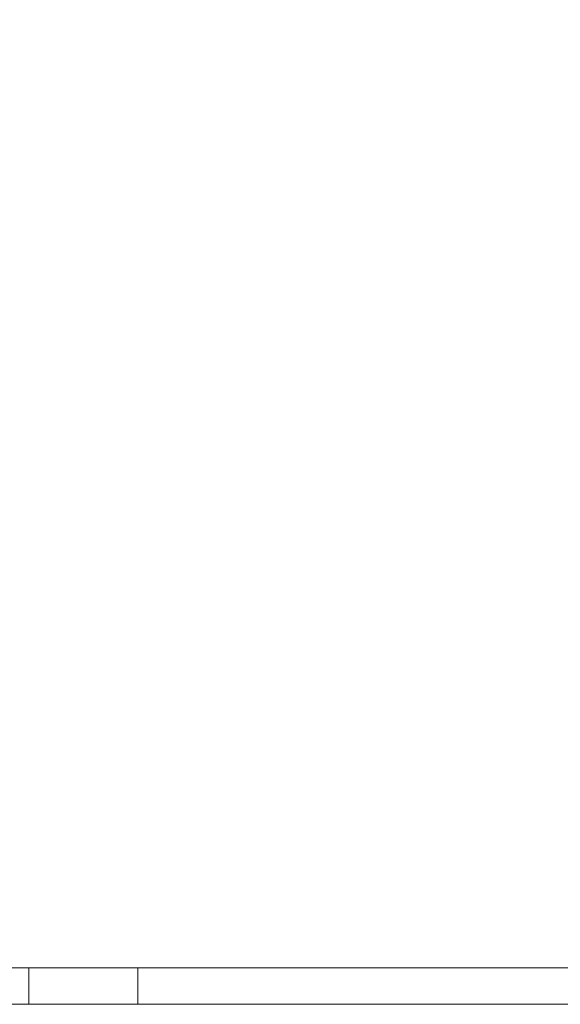
# Model space of a CAD drawing. Units: inches. Extents: x 570 to 644, y -99 to 9.
# Drawn here: x 572 to 574, y -26 to -22 of the extents above; entities that cross this region are included whole.
import ezdxf

# ---------------------------------------------------------------- set-up
doc = ezdxf.new("R2010")
doc.units = ezdxf.units.IN
doc.header["$MEASUREMENT"] = 0
doc.layers.add('232-RENDER', color=254, linetype='Continuous', lineweight=9)

msp = doc.modelspace()

# ---------------------------------------------------------------- linework, layer by layer
at = {"layer": '232-RENDER'}
for points, invisible_edges in [([(584.6533, -0.875, 21.375), (584.6533, -25.875, 21.375), (569.9033, -25.875, 21.375), (569.9033, -0.875, 21.375)], 4), ([(584.6533, -25.875, 44.375), (584.6533, -0.875, 44.375), (569.9033, -0.875, 44.375), (569.9033, -25.875, 44.375)], 4), ([(578.3408, -25.75, 29.25), (584.6533, -25.75, 21.5), (569.9033, -25.75, 21.5), (576.0908, -25.75, 29.25)], 5), ([(569.9033, -25.75, 44.25), (584.6533, -25.75, 44.25), (577.9658, -25.75, 41.625), (576.4658, -25.75, 41.625)], 10), ([(574.5908, -25.75, 29.25), (576.0908, -25.75, 29.25), (569.9033, -25.75, 21.5), (572.3408, -25.75, 29.25)], 7), ([(572.3408, -25.75, 29.25), (569.9033, -25.75, 21.5), (572.3408, -25.75, 30.25), (572.3536, -25.75, 29.3471)], 7), ([(572.3408, -25.75, 31.25), (572.3536, -25.75, 30.3471), (572.3408, -25.75, 30.25), (569.9033, -25.75, 21.5)], 13), ([(572.3408, -25.75, 32.25), (572.3536, -25.75, 31.3471), (572.3408, -25.75, 31.25), (569.9033, -25.75, 21.5)], 13), ([(572.3408, -25.75, 32.25), (569.9033, -25.75, 21.5), (572.3408, -25.75, 33.25), (572.3536, -25.75, 32.3471)], 7), ([(572.3408, -25.75, 34.25), (572.3536, -25.75, 33.3471), (572.3408, -25.75, 33.25), (569.9033, -25.75, 44.25)], 13), ([(572.3408, -25.75, 35.25), (572.3536, -25.75, 34.3471), (572.3408, -25.75, 34.25), (569.9033, -25.75, 44.25)], 13), ([(572.3408, -25.75, 36.25), (572.3536, -25.75, 35.3471), (572.3408, -25.75, 35.25), (569.9033, -25.75, 44.25)], 13), ([(569.9033, -25.75, 21.5), (569.9033, -25.75, 44.25), (572.3408, -25.75, 33.25)], 14), ([(569.9033, -25.75, 44.25), (576.4658, -25.75, 41.625), (576.3687, -25.75, 41.6122)], 13), ([(572.3408, -25.75, 37.25), (572.3536, -25.75, 36.3471), (572.3408, -25.75, 36.25), (569.9033, -25.75, 44.25)], 13), ([(572.3408, -25.75, 38.25), (572.3536, -25.75, 37.3471), (572.3408, -25.75, 37.25), (569.9033, -25.75, 44.25)], 13), ([(572.3408, -25.75, 39.25), (572.3536, -25.75, 38.3471), (572.3408, -25.75, 38.25), (569.9033, -25.75, 44.25)], 13), ([(574.2158, -25.75, 41.625), (572.7158, -25.75, 41.625), (569.9033, -25.75, 44.25)], 14), ([(574.3128, -25.75, 41.6122), (574.2158, -25.75, 41.625), (569.9033, -25.75, 44.25), (576.3687, -25.75, 41.6122)], 14), ([(572.3408, -25.75, 40.25), (572.3536, -25.75, 39.3471), (572.3408, -25.75, 39.25), (569.9033, -25.75, 44.25)], 13), ([(572.3408, -25.75, 41.25), (572.3536, -25.75, 40.3471), (572.3408, -25.75, 40.25), (569.9033, -25.75, 44.25)], 13), ([(572.6187, -25.75, 41.6122), (572.5283, -25.75, 41.5748), (569.9033, -25.75, 44.25)], 14), ([(572.3536, -25.75, 41.3471), (572.3408, -25.75, 41.25), (569.9033, -25.75, 44.25)], 14), ([(572.4506, -25.75, 41.5152), (572.391, -25.75, 41.4375), (569.9033, -25.75, 44.25)], 14), ([(569.9033, -25.75, 44.25), (572.391, -25.75, 41.4375), (572.3536, -25.75, 41.3471)], 13), ([(572.4506, -25.75, 41.5152), (569.9033, -25.75, 44.25), (572.5283, -25.75, 41.5748)], 3), ([(572.6187, -25.75, 41.6122), (569.9033, -25.75, 44.25), (572.7158, -25.75, 41.625)], 3), ([(572.3408, -25.75, 30.25), (574.5908, -25.75, 30.25), (574.2158, -25.75, 29.625), (572.7158, -25.75, 29.625)], 10), ([(574.5908, -25.75, 31.25), (574.3128, -25.75, 30.6122), (574.2158, -25.75, 30.625), (572.3408, -25.75, 31.25)], 5), ([(572.7158, -25.75, 30.625), (572.3408, -25.75, 31.25), (574.2158, -25.75, 30.625)], 3), ([(572.7158, -25.75, 31.625), (572.6187, -25.75, 31.6122), (572.3408, -25.75, 32.25)], 14), ([(574.2158, -25.75, 31.625), (572.7158, -25.75, 31.625), (572.3408, -25.75, 32.25), (574.5908, -25.75, 32.25)], 10), ([(572.7158, -25.75, 30.625), (572.6187, -25.75, 30.6122), (572.3408, -25.75, 31.25)], 14), ([(572.4506, -25.75, 29.5152), (572.391, -25.75, 29.4375), (572.3408, -25.75, 30.25)], 14), ([(572.6187, -25.75, 29.6122), (572.5283, -25.75, 29.5748), (572.3408, -25.75, 30.25)], 14), ([(572.4506, -25.75, 29.5152), (572.3408, -25.75, 30.25), (572.5283, -25.75, 29.5748)], 3), ([(572.3408, -25.75, 30.25), (572.391, -25.75, 29.4375), (572.3536, -25.75, 29.3471)], 13), ([(572.5283, -25.75, 31.5748), (572.4506, -25.75, 31.5152), (572.3408, -25.75, 32.25)], 14), ([(572.5283, -25.75, 30.5748), (572.4506, -25.75, 30.5152), (572.3408, -25.75, 31.25)], 14), ([(572.6187, -25.75, 30.6122), (572.5283, -25.75, 30.5748), (572.3408, -25.75, 31.25)], 14), ([(572.3408, -25.75, 31.25), (572.391, -25.75, 30.4375), (572.3536, -25.75, 30.3471)], 13), ([(572.391, -25.75, 31.4375), (572.3536, -25.75, 31.3471), (572.3408, -25.75, 32.25)], 14), ([(572.391, -25.75, 31.4375), (572.3408, -25.75, 32.25), (572.4506, -25.75, 31.5152)], 3), ([(572.3408, -25.75, 31.25), (572.4506, -25.75, 30.5152), (572.391, -25.75, 30.4375)], 13), ([(572.5283, -25.75, 31.5748), (572.3408, -25.75, 32.25), (572.6187, -25.75, 31.6122)], 3), ([(572.7158, -25.75, 29.625), (572.6187, -25.75, 29.6122), (572.3408, -25.75, 30.25)], 14), ([(574.2158, -25.75, 32.625), (572.7158, -25.75, 32.625), (572.3408, -25.75, 33.25), (574.5908, -25.75, 33.25)], 10), ([(572.3408, -25.75, 34.25), (574.5908, -25.75, 34.25), (572.7158, -25.75, 33.625), (572.6187, -25.75, 33.6122)], 10), ([(574.5908, -25.75, 35.25), (574.2158, -25.75, 34.625), (572.7158, -25.75, 34.625), (572.3408, -25.75, 35.25)], 5), ([(572.7158, -25.75, 32.625), (572.6187, -25.75, 32.6122), (572.3408, -25.75, 33.25)], 14), ([(572.5283, -25.75, 33.5748), (572.4506, -25.75, 33.5152), (572.3408, -25.75, 34.25)], 14), ([(572.5283, -25.75, 32.5748), (572.4506, -25.75, 32.5152), (572.3408, -25.75, 33.25)], 14), ([(572.3408, -25.75, 34.25), (572.6187, -25.75, 33.6122), (572.5283, -25.75, 33.5748)], 13), ([(572.391, -25.75, 32.4375), (572.3536, -25.75, 32.3471), (572.3408, -25.75, 33.25)], 14), ([(572.391, -25.75, 33.4375), (572.3536, -25.75, 33.3471), (572.3408, -25.75, 34.25)], 14), ([(572.3408, -25.75, 33.25), (572.4506, -25.75, 32.5152), (572.391, -25.75, 32.4375)], 13), ([(572.4506, -25.75, 33.5152), (572.391, -25.75, 33.4375), (572.3408, -25.75, 34.25)], 14), ([(572.4506, -25.75, 34.5152), (572.391, -25.75, 34.4375), (572.3408, -25.75, 35.25)], 14), ([(572.6187, -25.75, 34.6122), (572.5283, -25.75, 34.5748), (572.3408, -25.75, 35.25)], 14), ([(572.4506, -25.75, 34.5152), (572.3408, -25.75, 35.25), (572.5283, -25.75, 34.5748)], 3), ([(572.391, -25.75, 35.4375), (572.3536, -25.75, 35.3471), (572.3408, -25.75, 36.25)], 14), ([(572.3408, -25.75, 35.25), (572.391, -25.75, 34.4375), (572.3536, -25.75, 34.3471)], 13), ([(572.3408, -25.75, 35.25), (572.7158, -25.75, 34.625), (572.6187, -25.75, 34.6122)], 13), ([(572.6187, -25.75, 32.6122), (572.5283, -25.75, 32.5748), (572.3408, -25.75, 33.25)], 14), ([(574.5908, -25.75, 36.25), (574.2158, -25.75, 35.625), (572.7158, -25.75, 35.625), (572.3408, -25.75, 36.25)], 5), ([(572.7158, -25.75, 35.625), (572.6187, -25.75, 35.6122), (572.3408, -25.75, 36.25)], 14), ([(574.5908, -25.75, 37.25), (574.2158, -25.75, 36.625), (572.7158, -25.75, 36.625), (572.3408, -25.75, 37.25)], 5), ([(574.5908, -25.75, 38.25), (574.2158, -25.75, 37.625), (572.7158, -25.75, 37.625), (572.3408, -25.75, 38.25)], 5), ([(572.7158, -25.75, 37.625), (572.6187, -25.75, 37.6122), (572.3408, -25.75, 38.25)], 14), ([(572.7158, -25.75, 36.625), (572.6187, -25.75, 36.6122), (572.3408, -25.75, 37.25)], 14), ([(572.5283, -25.75, 36.5748), (572.4506, -25.75, 36.5152), (572.3408, -25.75, 37.25)], 14), ([(572.5283, -25.75, 35.5748), (572.4506, -25.75, 35.5152), (572.3408, -25.75, 36.25)], 14), ([(572.6187, -25.75, 36.6122), (572.5283, -25.75, 36.5748), (572.3408, -25.75, 37.25)], 14), ([(572.3408, -25.75, 37.25), (572.391, -25.75, 36.4375), (572.3536, -25.75, 36.3471)], 13), ([(572.3408, -25.75, 37.25), (572.4506, -25.75, 36.5152), (572.391, -25.75, 36.4375)], 13), ([(572.391, -25.75, 35.4375), (572.3408, -25.75, 36.25), (572.4506, -25.75, 35.5152)], 3), ([(572.6187, -25.75, 38.6122), (572.5283, -25.75, 38.5748), (572.3408, -25.75, 39.25)], 14), ([(572.5283, -25.75, 37.5748), (572.4506, -25.75, 37.5152), (572.3408, -25.75, 38.25)], 14), ([(572.6187, -25.75, 37.6122), (572.5283, -25.75, 37.5748), (572.3408, -25.75, 38.25)], 14), ([(572.3408, -25.75, 38.25), (572.391, -25.75, 37.4375), (572.3536, -25.75, 37.3471)], 13), ([(572.391, -25.75, 38.4375), (572.3536, -25.75, 38.3471), (572.3408, -25.75, 39.25)], 14), ([(572.4506, -25.75, 38.5152), (572.391, -25.75, 38.4375), (572.3408, -25.75, 39.25)], 14), ([(572.3408, -25.75, 38.25), (572.4506, -25.75, 37.5152), (572.391, -25.75, 37.4375)], 13), ([(572.5283, -25.75, 38.5748), (572.4506, -25.75, 38.5152), (572.3408, -25.75, 39.25)], 14), ([(572.6187, -25.75, 35.6122), (572.5283, -25.75, 35.5748), (572.3408, -25.75, 36.25)], 14), ([(574.5908, -25.75, 40.25), (574.2158, -25.75, 39.625), (572.7158, -25.75, 39.625), (572.3408, -25.75, 40.25)], 5), ([(572.7158, -25.75, 38.625), (572.3408, -25.75, 39.25), (574.5908, -25.75, 39.25), (574.2158, -25.75, 38.625)], 5), ([(574.5908, -25.75, 41.25), (574.2158, -25.75, 40.625), (572.7158, -25.75, 40.625), (572.3408, -25.75, 41.25)], 5), ([(572.3408, -25.75, 40.25), (572.7158, -25.75, 39.625), (572.6187, -25.75, 39.6122)], 13), ([(572.3408, -25.75, 40.25), (572.5283, -25.75, 39.5748), (572.4506, -25.75, 39.5152)], 13), ([(572.4506, -25.75, 39.5152), (572.391, -25.75, 39.4375), (572.3408, -25.75, 40.25)], 14), ([(572.391, -25.75, 40.4375), (572.3536, -25.75, 40.3471), (572.3408, -25.75, 41.25)], 14), ([(572.3408, -25.75, 40.25), (572.391, -25.75, 39.4375), (572.3536, -25.75, 39.3471)], 13), ([(572.4506, -25.75, 40.5152), (572.391, -25.75, 40.4375), (572.3408, -25.75, 41.25)], 14), ([(572.6187, -25.75, 40.6122), (572.5283, -25.75, 40.5748), (572.3408, -25.75, 41.25)], 14), ([(572.3408, -25.75, 41.25), (572.7158, -25.75, 40.625), (572.6187, -25.75, 40.6122)], 13), ([(572.5283, -25.75, 40.5748), (572.4506, -25.75, 40.5152), (572.3408, -25.75, 41.25)], 14), ([(572.3408, -25.75, 40.25), (572.6187, -25.75, 39.6122), (572.5283, -25.75, 39.5748)], 13), ([(572.7158, -25.75, 38.625), (572.6187, -25.75, 38.6122), (572.3408, -25.75, 39.25)], 14), ([(572.3408, -25.875, 41.25), (572.3408, -25.75, 41.25), (572.3536, -25.75, 41.3471), (572.3536, -25.875, 41.3471)], 4), ([(572.3408, -25.875, 40.25), (572.3408, -25.75, 40.25), (572.3536, -25.75, 40.3471), (572.3536, -25.875, 40.3471)], 4), ([(572.3408, -25.875, 39.25), (572.3408, -25.75, 39.25), (572.3536, -25.75, 39.3471), (572.3536, -25.875, 39.3471)], 4), ([(572.3408, -25.875, 38.25), (572.3408, -25.75, 38.25), (572.3536, -25.75, 38.3471), (572.3536, -25.875, 38.3471)], 4), ([(572.3408, -25.875, 37.25), (572.3408, -25.75, 37.25), (572.3536, -25.75, 37.3471), (572.3536, -25.875, 37.3471)], 4), ([(572.3408, -25.875, 36.25), (572.3408, -25.75, 36.25), (572.3536, -25.75, 36.3471), (572.3536, -25.875, 36.3471)], 4), ([(572.3408, -25.875, 35.25), (572.3408, -25.75, 35.25), (572.3536, -25.75, 35.3471), (572.3536, -25.875, 35.3471)], 4), ([(572.3408, -25.875, 34.25), (572.3408, -25.75, 34.25), (572.3536, -25.75, 34.3471), (572.3536, -25.875, 34.3471)], 4), ([(572.3408, -25.875, 33.25), (572.3408, -25.75, 33.25), (572.3536, -25.75, 33.3471), (572.3536, -25.875, 33.3471)], 4), ([(572.3408, -25.875, 32.25), (572.3408, -25.75, 32.25), (572.3536, -25.75, 32.3471), (572.3536, -25.875, 32.3471)], 4), ([(572.3408, -25.875, 31.25), (572.3408, -25.75, 31.25), (572.3536, -25.75, 31.3471), (572.3536, -25.875, 31.3471)], 4), ([(572.3408, -25.875, 30.25), (572.3408, -25.75, 30.25), (572.3536, -25.75, 30.3471), (572.3536, -25.875, 30.3471)], 4), ([(572.3408, -25.875, 29.25), (572.3408, -25.75, 29.25), (572.3536, -25.75, 29.3471), (572.3536, -25.875, 29.3471)], 4), ([(572.3536, -25.875, 41.3471), (572.3536, -25.75, 41.3471), (572.391, -25.75, 41.4375), (572.391, -25.875, 41.4375)], 5), ([(572.3536, -25.875, 40.3471), (572.3536, -25.75, 40.3471), (572.391, -25.75, 40.4375), (572.391, -25.875, 40.4375)], 5), ([(572.3536, -25.875, 39.3471), (572.3536, -25.75, 39.3471), (572.391, -25.75, 39.4375), (572.391, -25.875, 39.4375)], 5), ([(572.3536, -25.875, 38.3471), (572.3536, -25.75, 38.3471), (572.391, -25.75, 38.4375), (572.391, -25.875, 38.4375)], 5), ([(572.3536, -25.875, 37.3471), (572.3536, -25.75, 37.3471), (572.391, -25.75, 37.4375), (572.391, -25.875, 37.4375)], 5), ([(572.3536, -25.875, 36.3471), (572.3536, -25.75, 36.3471), (572.391, -25.75, 36.4375), (572.391, -25.875, 36.4375)], 5), ([(572.3536, -25.875, 35.3471), (572.3536, -25.75, 35.3471), (572.391, -25.75, 35.4375), (572.391, -25.875, 35.4375)], 5), ([(572.3536, -25.875, 34.3471), (572.3536, -25.75, 34.3471), (572.391, -25.75, 34.4375), (572.391, -25.875, 34.4375)], 5), ([(572.3536, -25.875, 33.3471), (572.3536, -25.75, 33.3471), (572.391, -25.75, 33.4375), (572.391, -25.875, 33.4375)], 5), ([(572.3536, -25.875, 32.3471), (572.3536, -25.75, 32.3471), (572.391, -25.75, 32.4375), (572.391, -25.875, 32.4375)], 5), ([(572.3536, -25.875, 31.3471), (572.3536, -25.75, 31.3471), (572.391, -25.75, 31.4375), (572.391, -25.875, 31.4375)], 5), ([(572.3536, -25.875, 30.3471), (572.3536, -25.75, 30.3471), (572.391, -25.75, 30.4375), (572.391, -25.875, 30.4375)], 5), ([(572.3536, -25.875, 29.3471), (572.3536, -25.75, 29.3471), (572.391, -25.75, 29.4375), (572.391, -25.875, 29.4375)], 5), ([(572.4506, -25.75, 41.5152), (572.4506, -25.875, 41.5152), (572.391, -25.875, 41.4375), (572.391, -25.75, 41.4375)], 5), ([(572.4506, -25.75, 40.5152), (572.4506, -25.875, 40.5152), (572.391, -25.875, 40.4375), (572.391, -25.75, 40.4375)], 5), ([(572.4506, -25.75, 39.5152), (572.4506, -25.875, 39.5152), (572.391, -25.875, 39.4375), (572.391, -25.75, 39.4375)], 5), ([(572.4506, -25.75, 38.5152), (572.4506, -25.875, 38.5152), (572.391, -25.875, 38.4375), (572.391, -25.75, 38.4375)], 5), ([(572.4506, -25.75, 37.5152), (572.4506, -25.875, 37.5152), (572.391, -25.875, 37.4375), (572.391, -25.75, 37.4375)], 5), ([(572.4506, -25.75, 36.5152), (572.4506, -25.875, 36.5152), (572.391, -25.875, 36.4375), (572.391, -25.75, 36.4375)], 5), ([(572.4506, -25.75, 35.5152), (572.4506, -25.875, 35.5152), (572.391, -25.875, 35.4375), (572.391, -25.75, 35.4375)], 5), ([(572.4506, -25.75, 34.5152), (572.4506, -25.875, 34.5152), (572.391, -25.875, 34.4375), (572.391, -25.75, 34.4375)], 5), ([(572.4506, -25.75, 33.5152), (572.4506, -25.875, 33.5152), (572.391, -25.875, 33.4375), (572.391, -25.75, 33.4375)], 5), ([(572.4506, -25.75, 32.5152), (572.4506, -25.875, 32.5152), (572.391, -25.875, 32.4375), (572.391, -25.75, 32.4375)], 5), ([(572.4506, -25.75, 31.5152), (572.4506, -25.875, 31.5152), (572.391, -25.875, 31.4375), (572.391, -25.75, 31.4375)], 5), ([(572.4506, -25.75, 30.5152), (572.4506, -25.875, 30.5152), (572.391, -25.875, 30.4375), (572.391, -25.75, 30.4375)], 5), ([(572.4506, -25.75, 29.5152), (572.4506, -25.875, 29.5152), (572.391, -25.875, 29.4375), (572.391, -25.75, 29.4375)], 5), ([(572.5283, -25.75, 41.5748), (572.5283, -25.875, 41.5748), (572.4506, -25.875, 41.5152), (572.4506, -25.75, 41.5152)], 5), ([(572.5283, -25.75, 40.5748), (572.5283, -25.875, 40.5748), (572.4506, -25.875, 40.5152), (572.4506, -25.75, 40.5152)], 5), ([(572.5283, -25.75, 39.5748), (572.5283, -25.875, 39.5748), (572.4506, -25.875, 39.5152), (572.4506, -25.75, 39.5152)], 5), ([(572.5283, -25.75, 38.5748), (572.5283, -25.875, 38.5748), (572.4506, -25.875, 38.5152), (572.4506, -25.75, 38.5152)], 5), ([(572.5283, -25.75, 37.5748), (572.5283, -25.875, 37.5748), (572.4506, -25.875, 37.5152), (572.4506, -25.75, 37.5152)], 5), ([(572.5283, -25.75, 36.5748), (572.5283, -25.875, 36.5748), (572.4506, -25.875, 36.5152), (572.4506, -25.75, 36.5152)], 5), ([(572.5283, -25.75, 35.5748), (572.5283, -25.875, 35.5748), (572.4506, -25.875, 35.5152), (572.4506, -25.75, 35.5152)], 5), ([(572.5283, -25.75, 34.5748), (572.5283, -25.875, 34.5748), (572.4506, -25.875, 34.5152), (572.4506, -25.75, 34.5152)], 5), ([(572.5283, -25.75, 33.5748), (572.5283, -25.875, 33.5748), (572.4506, -25.875, 33.5152), (572.4506, -25.75, 33.5152)], 5), ([(572.5283, -25.75, 32.5748), (572.5283, -25.875, 32.5748), (572.4506, -25.875, 32.5152), (572.4506, -25.75, 32.5152)], 5), ([(572.5283, -25.75, 31.5748), (572.5283, -25.875, 31.5748), (572.4506, -25.875, 31.5152), (572.4506, -25.75, 31.5152)], 5), ([(572.5283, -25.75, 30.5748), (572.5283, -25.875, 30.5748), (572.4506, -25.875, 30.5152), (572.4506, -25.75, 30.5152)], 5), ([(572.5283, -25.75, 29.5748), (572.5283, -25.875, 29.5748), (572.4506, -25.875, 29.5152), (572.4506, -25.75, 29.5152)], 5), ([(572.5283, -25.875, 41.5748), (572.5283, -25.75, 41.5748), (572.6187, -25.75, 41.6122), (572.6187, -25.875, 41.6122)], 5), ([(572.5283, -25.875, 40.5748), (572.5283, -25.75, 40.5748), (572.6187, -25.75, 40.6122), (572.6187, -25.875, 40.6122)], 5), ([(572.5283, -25.875, 39.5748), (572.5283, -25.75, 39.5748), (572.6187, -25.75, 39.6122), (572.6187, -25.875, 39.6122)], 5), ([(572.5283, -25.875, 38.5748), (572.5283, -25.75, 38.5748), (572.6187, -25.75, 38.6122), (572.6187, -25.875, 38.6122)], 5), ([(572.5283, -25.875, 37.5748), (572.5283, -25.75, 37.5748), (572.6187, -25.75, 37.6122), (572.6187, -25.875, 37.6122)], 5), ([(572.5283, -25.875, 36.5748), (572.5283, -25.75, 36.5748), (572.6187, -25.75, 36.6122), (572.6187, -25.875, 36.6122)], 5), ([(572.5283, -25.875, 35.5748), (572.5283, -25.75, 35.5748), (572.6187, -25.75, 35.6122), (572.6187, -25.875, 35.6122)], 5), ([(572.5283, -25.875, 34.5748), (572.5283, -25.75, 34.5748), (572.6187, -25.75, 34.6122), (572.6187, -25.875, 34.6122)], 5), ([(572.5283, -25.875, 33.5748), (572.5283, -25.75, 33.5748), (572.6187, -25.75, 33.6122), (572.6187, -25.875, 33.6122)], 5), ([(572.5283, -25.875, 32.5748), (572.5283, -25.75, 32.5748), (572.6187, -25.75, 32.6122), (572.6187, -25.875, 32.6122)], 5), ([(572.5283, -25.875, 31.5748), (572.5283, -25.75, 31.5748), (572.6187, -25.75, 31.6122), (572.6187, -25.875, 31.6122)], 5), ([(572.5283, -25.875, 30.5748), (572.5283, -25.75, 30.5748), (572.6187, -25.75, 30.6122), (572.6187, -25.875, 30.6122)], 5), ([(572.5283, -25.875, 29.5748), (572.5283, -25.75, 29.5748), (572.6187, -25.75, 29.6122), (572.6187, -25.875, 29.6122)], 5), ([(572.6187, -25.875, 41.6122), (572.6187, -25.75, 41.6122), (572.7158, -25.75, 41.625), (572.7158, -25.875, 41.625)], 1), ([(572.6187, -25.875, 40.6122), (572.6187, -25.75, 40.6122), (572.7158, -25.75, 40.625), (572.7158, -25.875, 40.625)], 1), ([(572.6187, -25.875, 39.6122), (572.6187, -25.75, 39.6122), (572.7158, -25.75, 39.625), (572.7158, -25.875, 39.625)], 1), ([(572.6187, -25.875, 38.6122), (572.6187, -25.75, 38.6122), (572.7158, -25.75, 38.625), (572.7158, -25.875, 38.625)], 1), ([(572.6187, -25.875, 37.6122), (572.6187, -25.75, 37.6122), (572.7158, -25.75, 37.625), (572.7158, -25.875, 37.625)], 1), ([(572.6187, -25.875, 36.6122), (572.6187, -25.75, 36.6122), (572.7158, -25.75, 36.625), (572.7158, -25.875, 36.625)], 1), ([(572.6187, -25.875, 35.6122), (572.6187, -25.75, 35.6122), (572.7158, -25.75, 35.625), (572.7158, -25.875, 35.625)], 1), ([(572.6187, -25.875, 34.6122), (572.6187, -25.75, 34.6122), (572.7158, -25.75, 34.625), (572.7158, -25.875, 34.625)], 1), ([(572.6187, -25.875, 33.6122), (572.6187, -25.75, 33.6122), (572.7158, -25.75, 33.625), (572.7158, -25.875, 33.625)], 1), ([(572.6187, -25.875, 32.6122), (572.6187, -25.75, 32.6122), (572.7158, -25.75, 32.625), (572.7158, -25.875, 32.625)], 1), ([(572.6187, -25.875, 31.6122), (572.6187, -25.75, 31.6122), (572.7158, -25.75, 31.625), (572.7158, -25.875, 31.625)], 1), ([(572.6187, -25.875, 30.6122), (572.6187, -25.75, 30.6122), (572.7158, -25.75, 30.625), (572.7158, -25.875, 30.625)], 1), ([(572.6187, -25.875, 29.6122), (572.6187, -25.75, 29.6122), (572.7158, -25.75, 29.625), (572.7158, -25.875, 29.625)], 1), ([(574.5908, -25.75, 34.25), (574.2158, -25.75, 33.625), (572.7158, -25.75, 33.625)], 13), ([(569.9033, -25.875, 44.375), (569.7783, -25.875, 44.375), (572.3536, -25.875, 41.3471), (572.391, -25.875, 41.4375)], 10), ([(572.3408, -25.875, 41.25), (572.3536, -25.875, 41.3471), (569.7783, -25.875, 44.375)], 14), ([(572.3408, -25.875, 41.25), (569.7783, -25.875, 44.375), (572.3408, -25.875, 40.25), (572.3536, -25.875, 40.3471)], 11), ([(572.3408, -25.875, 39.25), (572.3536, -25.875, 39.3471), (572.3408, -25.875, 40.25), (569.7783, -25.875, 44.375)], 14), ([(572.3408, -25.875, 39.25), (569.7783, -25.875, 44.375), (572.3408, -25.875, 38.25), (572.3536, -25.875, 38.3471)], 11), ([(572.3408, -25.875, 37.25), (572.3536, -25.875, 37.3471), (572.3408, -25.875, 38.25), (569.7783, -25.875, 44.375)], 14), ([(572.3408, -25.875, 36.25), (572.3536, -25.875, 36.3471), (572.3408, -25.875, 37.25), (569.7783, -25.875, 44.375)], 14), ([(572.3408, -25.875, 36.25), (569.7783, -25.875, 44.375), (572.3408, -25.875, 35.25), (572.3536, -25.875, 35.3471)], 11), ([(572.3408, -25.875, 34.25), (572.3536, -25.875, 34.3471), (572.3408, -25.875, 35.25), (569.7783, -25.875, 44.375)], 14), ([(572.3408, -25.875, 34.25), (569.7783, -25.875, 44.375), (572.3408, -25.875, 33.25), (572.3536, -25.875, 33.3471)], 11), ([(572.3408, -25.875, 32.25), (572.3536, -25.875, 32.3471), (572.3408, -25.875, 33.25), (569.7783, -25.875, 21.375)], 14), ([(572.3408, -25.875, 30.25), (572.3536, -25.875, 30.3471), (572.3408, -25.875, 31.25), (569.7783, -25.875, 21.375)], 14), ([(572.3408, -25.875, 31.25), (572.3536, -25.875, 31.3471), (572.3408, -25.875, 32.25), (569.7783, -25.875, 21.375)], 14), ([(569.7783, -25.875, 21.375), (569.9033, -25.875, 21.375), (572.3408, -25.875, 29.25), (572.3408, -25.875, 30.25)], 14), ([(572.3408, -25.875, 33.25), (569.7783, -25.875, 44.375), (569.7783, -25.875, 21.375)], 13), ([(577.9658, -25.875, 41.625), (578.0628, -25.875, 41.6122), (584.6533, -25.875, 44.375), (569.9033, -25.875, 44.375)], 10), ([(584.6533, -25.875, 21.375), (578.3408, -25.875, 29.25), (569.9033, -25.875, 21.375)], 3), ([(576.3687, -25.875, 41.6122), (576.4658, -25.875, 41.625), (569.9033, -25.875, 44.375), (574.3128, -25.875, 41.6122)], 14), ([(572.7158, -25.875, 41.625), (574.2158, -25.875, 41.625), (569.9033, -25.875, 44.375)], 14), ([(574.3128, -25.875, 41.6122), (569.9033, -25.875, 44.375), (574.2158, -25.875, 41.625)], 3), ([(572.5283, -25.875, 41.5748), (572.6187, -25.875, 41.6122), (569.9033, -25.875, 44.375)], 14), ([(572.5283, -25.875, 41.5748), (569.9033, -25.875, 44.375), (572.4506, -25.875, 41.5152)], 3), ([(569.9033, -25.875, 44.375), (572.391, -25.875, 41.4375), (572.4506, -25.875, 41.5152)], 13), ([(572.6187, -25.875, 41.6122), (572.7158, -25.875, 41.625), (569.9033, -25.875, 44.375)], 14), ([(576.4658, -25.875, 41.625), (577.9658, -25.875, 41.625), (569.9033, -25.875, 44.375)], 14), ([(576.0908, -25.875, 29.25), (574.5908, -25.875, 29.25), (569.9033, -25.875, 21.375), (578.3408, -25.875, 29.25)], 7), ([(574.5908, -25.875, 29.25), (572.3408, -25.875, 29.25), (569.9033, -25.875, 21.375)], 14), ([(572.7158, -25.875, 40.625), (574.2158, -25.875, 40.625), (574.5908, -25.875, 41.25), (572.3408, -25.875, 41.25)], 10), ([(572.3408, -25.875, 41.25), (572.6187, -25.875, 40.6122), (572.7158, -25.875, 40.625)], 13), ([(574.5908, -25.875, 40.25), (572.3408, -25.875, 40.25), (572.7158, -25.875, 39.625), (574.2158, -25.875, 39.625)], 10), ([(574.5908, -25.875, 39.25), (572.3408, -25.875, 39.25), (572.7158, -25.875, 38.625), (574.2158, -25.875, 38.625)], 10), ([(572.7158, -25.875, 39.625), (572.3408, -25.875, 40.25), (572.6187, -25.875, 39.6122)], 3), ([(572.3408, -25.875, 41.25), (572.5283, -25.875, 40.5748), (572.6187, -25.875, 40.6122)], 13), ([(572.3408, -25.875, 41.25), (572.4506, -25.875, 40.5152), (572.5283, -25.875, 40.5748)], 13), ([(572.4506, -25.875, 39.5152), (572.5283, -25.875, 39.5748), (572.3408, -25.875, 40.25)], 14), ([(572.3408, -25.875, 40.25), (572.391, -25.875, 39.4375), (572.4506, -25.875, 39.5152)], 13), ([(572.6187, -25.875, 39.6122), (572.3408, -25.875, 40.25), (572.5283, -25.875, 39.5748)], 3), ([(572.3536, -25.875, 40.3471), (572.391, -25.875, 40.4375), (572.3408, -25.875, 41.25)], 14), ([(572.3536, -25.875, 39.3471), (572.391, -25.875, 39.4375), (572.3408, -25.875, 40.25)], 14), ([(572.4506, -25.875, 40.5152), (572.3408, -25.875, 41.25), (572.391, -25.875, 40.4375)], 3), ([(572.7158, -25.875, 38.625), (572.3408, -25.875, 39.25), (572.6187, -25.875, 38.6122)], 3), ([(572.7158, -25.875, 37.625), (574.2158, -25.875, 37.625), (574.5908, -25.875, 38.25), (572.3408, -25.875, 38.25)], 10), ([(572.6187, -25.875, 37.6122), (572.7158, -25.875, 37.625), (572.3408, -25.875, 38.25)], 14), ([(572.7158, -25.875, 36.625), (574.5908, -25.875, 37.25), (572.3408, -25.875, 37.25), (572.6187, -25.875, 36.6122)], 5), ([(574.5908, -25.875, 36.25), (572.3408, -25.875, 36.25), (572.7158, -25.875, 35.625), (574.2158, -25.875, 35.625)], 10), ([(572.3408, -25.875, 36.25), (572.6187, -25.875, 35.6122), (572.7158, -25.875, 35.625)], 13), ([(572.6187, -25.875, 37.6122), (572.3408, -25.875, 38.25), (572.5283, -25.875, 37.5748)], 3), ([(572.5283, -25.875, 38.5748), (572.6187, -25.875, 38.6122), (572.3408, -25.875, 39.25)], 14), ([(572.3408, -25.875, 38.25), (572.4506, -25.875, 37.5152), (572.5283, -25.875, 37.5748)], 13), ([(572.391, -25.875, 38.4375), (572.4506, -25.875, 38.5152), (572.3408, -25.875, 39.25)], 14), ([(572.3408, -25.875, 38.25), (572.391, -25.875, 37.4375), (572.4506, -25.875, 37.5152)], 13), ([(572.391, -25.875, 37.4375), (572.3408, -25.875, 38.25), (572.3536, -25.875, 37.3471)], 3), ([(572.391, -25.875, 38.4375), (572.3408, -25.875, 39.25), (572.3536, -25.875, 38.3471)], 3), ([(572.5283, -25.875, 38.5748), (572.3408, -25.875, 39.25), (572.4506, -25.875, 38.5152)], 3), ([(572.6187, -25.875, 35.6122), (572.3408, -25.875, 36.25), (572.5283, -25.875, 35.5748)], 3), ([(572.4506, -25.875, 36.5152), (572.5283, -25.875, 36.5748), (572.3408, -25.875, 37.25)], 14), ([(572.3408, -25.875, 36.25), (572.4506, -25.875, 35.5152), (572.5283, -25.875, 35.5748)], 13), ([(572.3408, -25.875, 37.25), (572.391, -25.875, 36.4375), (572.4506, -25.875, 36.5152)], 13), ([(572.3536, -25.875, 36.3471), (572.391, -25.875, 36.4375), (572.3408, -25.875, 37.25)], 14), ([(572.6187, -25.875, 36.6122), (572.3408, -25.875, 37.25), (572.5283, -25.875, 36.5748)], 3), ([(572.391, -25.875, 35.4375), (572.4506, -25.875, 35.5152), (572.3408, -25.875, 36.25)], 14), ([(572.3408, -25.875, 34.25), (572.6187, -25.875, 33.6122), (572.7158, -25.875, 33.625), (574.5908, -25.875, 34.25)], 5), ([(572.3408, -25.875, 35.25), (572.6187, -25.875, 34.6122), (572.7158, -25.875, 34.625), (574.5908, -25.875, 35.25)], 5), ([(572.3408, -25.875, 33.25), (572.7158, -25.875, 32.625), (574.2158, -25.875, 32.625), (574.5908, -25.875, 33.25)], 5), ([(572.7158, -25.875, 32.625), (572.3408, -25.875, 33.25), (572.6187, -25.875, 32.6122)], 3), ([(572.4506, -25.875, 34.5152), (572.5283, -25.875, 34.5748), (572.3408, -25.875, 35.25)], 14), ([(572.3408, -25.875, 34.25), (572.5283, -25.875, 33.5748), (572.6187, -25.875, 33.6122)], 13), ([(572.4506, -25.875, 34.5152), (572.3408, -25.875, 35.25), (572.391, -25.875, 34.4375)], 3), ([(572.3536, -25.875, 35.3471), (572.391, -25.875, 35.4375), (572.3408, -25.875, 36.25)], 14), ([(572.3536, -25.875, 34.3471), (572.391, -25.875, 34.4375), (572.3408, -25.875, 35.25)], 14), ([(572.5283, -25.875, 34.5748), (572.6187, -25.875, 34.6122), (572.3408, -25.875, 35.25)], 14), ([(572.5283, -25.875, 33.5748), (572.3408, -25.875, 34.25), (572.4506, -25.875, 33.5152)], 3), ([(572.4506, -25.875, 32.5152), (572.5283, -25.875, 32.5748), (572.3408, -25.875, 33.25)], 14), ([(572.3408, -25.875, 33.25), (572.391, -25.875, 32.4375), (572.4506, -25.875, 32.5152)], 13), ([(572.6187, -25.875, 32.6122), (572.3408, -25.875, 33.25), (572.5283, -25.875, 32.5748)], 3), ([(572.3536, -25.875, 33.3471), (572.391, -25.875, 33.4375), (572.3408, -25.875, 34.25)], 14), ([(572.3536, -25.875, 32.3471), (572.391, -25.875, 32.4375), (572.3408, -25.875, 33.25)], 14), ([(572.4506, -25.875, 33.5152), (572.3408, -25.875, 34.25), (572.391, -25.875, 33.4375)], 3), ([(572.3408, -25.875, 32.25), (572.7158, -25.875, 31.625), (574.2158, -25.875, 31.625), (574.5908, -25.875, 32.25)], 5), ([(574.2158, -25.875, 30.625), (574.3128, -25.875, 30.6122), (574.5908, -25.875, 31.25), (572.3408, -25.875, 31.25)], 10), ([(574.2158, -25.875, 30.625), (572.3408, -25.875, 31.25), (572.7158, -25.875, 30.625)], 3), ([(572.6187, -25.875, 30.6122), (572.7158, -25.875, 30.625), (572.3408, -25.875, 31.25)], 14), ([(572.7158, -25.875, 31.625), (572.3408, -25.875, 32.25), (572.6187, -25.875, 31.6122)], 3), ([(574.5908, -25.875, 30.25), (572.3408, -25.875, 30.25), (574.2158, -25.875, 29.625), (574.3128, -25.875, 29.6122)], 10), ([(572.7158, -25.875, 29.625), (574.2158, -25.875, 29.625), (572.3408, -25.875, 30.25)], 14), ([(572.6187, -25.875, 30.6122), (572.3408, -25.875, 31.25), (572.5283, -25.875, 30.5748)], 3), ([(572.4506, -25.875, 31.5152), (572.5283, -25.875, 31.5748), (572.3408, -25.875, 32.25)], 14), ([(572.3408, -25.875, 31.25), (572.4506, -25.875, 30.5152), (572.5283, -25.875, 30.5748)], 13), ([(572.3536, -25.875, 31.3471), (572.391, -25.875, 31.4375), (572.3408, -25.875, 32.25)], 14), ([(572.391, -25.875, 30.4375), (572.3408, -25.875, 31.25), (572.3536, -25.875, 30.3471)], 3), ([(572.391, -25.875, 30.4375), (572.4506, -25.875, 30.5152), (572.3408, -25.875, 31.25)], 14), ([(572.4506, -25.875, 31.5152), (572.3408, -25.875, 32.25), (572.391, -25.875, 31.4375)], 3), ([(572.5283, -25.875, 29.5748), (572.6187, -25.875, 29.6122), (572.3408, -25.875, 30.25)], 14), ([(572.391, -25.875, 29.4375), (572.4506, -25.875, 29.5152), (572.3408, -25.875, 30.25)], 14), ([(572.5283, -25.875, 29.5748), (572.3408, -25.875, 30.25), (572.4506, -25.875, 29.5152)], 3), ([(572.3536, -25.875, 29.3471), (572.3408, -25.875, 30.25), (572.3408, -25.875, 29.25)], 3), ([(572.3408, -25.875, 30.25), (572.3536, -25.875, 29.3471), (572.391, -25.875, 29.4375)], 13), ([(572.7158, -25.875, 29.625), (572.3408, -25.875, 30.25), (572.6187, -25.875, 29.6122)], 3), ([(572.6187, -25.875, 31.6122), (572.3408, -25.875, 32.25), (572.5283, -25.875, 31.5748)], 3), ([(574.5908, -25.875, 37.25), (572.7158, -25.875, 36.625), (574.2158, -25.875, 36.625)], 13), ([(572.7158, -25.875, 33.625), (574.2158, -25.875, 33.625), (574.5908, -25.875, 34.25)], 14), ([(572.7158, -25.875, 34.625), (574.2158, -25.875, 34.625), (574.5908, -25.875, 35.25)], 14)]:
    msp.add_3dface(points, dxfattribs=dict(at, invisible_edges=invisible_edges))
for points in [[(584.6533, -25.75, 44.25), (569.9033, -25.75, 44.25), (569.9033, -1, 44.25), (584.6533, -1, 44.25)], [(584.6533, -1, 21.5), (569.9033, -1, 21.5), (569.9033, -25.75, 21.5), (584.6533, -25.75, 21.5)], [(572.3408, -25.75, 41.25), (572.3408, -25.875, 41.25), (574.5908, -25.875, 41.25), (574.5908, -25.75, 41.25)], [(572.3408, -25.75, 40.25), (572.3408, -25.875, 40.25), (574.5908, -25.875, 40.25), (574.5908, -25.75, 40.25)], [(572.3408, -25.75, 39.25), (572.3408, -25.875, 39.25), (574.5908, -25.875, 39.25), (574.5908, -25.75, 39.25)], [(572.3408, -25.75, 38.25), (572.3408, -25.875, 38.25), (574.5908, -25.875, 38.25), (574.5908, -25.75, 38.25)], [(572.3408, -25.75, 37.25), (572.3408, -25.875, 37.25), (574.5908, -25.875, 37.25), (574.5908, -25.75, 37.25)], [(572.3408, -25.75, 36.25), (572.3408, -25.875, 36.25), (574.5908, -25.875, 36.25), (574.5908, -25.75, 36.25)], [(572.3408, -25.75, 35.25), (572.3408, -25.875, 35.25), (574.5908, -25.875, 35.25), (574.5908, -25.75, 35.25)], [(572.3408, -25.75, 34.25), (572.3408, -25.875, 34.25), (574.5908, -25.875, 34.25), (574.5908, -25.75, 34.25)], [(572.3408, -25.75, 33.25), (572.3408, -25.875, 33.25), (574.5908, -25.875, 33.25), (574.5908, -25.75, 33.25)], [(572.3408, -25.75, 32.25), (572.3408, -25.875, 32.25), (574.5908, -25.875, 32.25), (574.5908, -25.75, 32.25)], [(572.3408, -25.75, 31.25), (572.3408, -25.875, 31.25), (574.5908, -25.875, 31.25), (574.5908, -25.75, 31.25)], [(572.3408, -25.75, 30.25), (572.3408, -25.875, 30.25), (574.5908, -25.875, 30.25), (574.5908, -25.75, 30.25)], [(572.3408, -25.75, 29.25), (572.3408, -25.875, 29.25), (574.5908, -25.875, 29.25), (574.5908, -25.75, 29.25)], [(574.2158, -25.75, 41.625), (574.2158, -25.875, 41.625), (572.7158, -25.875, 41.625), (572.7158, -25.75, 41.625)], [(574.2158, -25.75, 40.625), (574.2158, -25.875, 40.625), (572.7158, -25.875, 40.625), (572.7158, -25.75, 40.625)], [(574.2158, -25.75, 39.625), (574.2158, -25.875, 39.625), (572.7158, -25.875, 39.625), (572.7158, -25.75, 39.625)], [(574.2158, -25.75, 38.625), (574.2158, -25.875, 38.625), (572.7158, -25.875, 38.625), (572.7158, -25.75, 38.625)], [(574.2158, -25.75, 37.625), (574.2158, -25.875, 37.625), (572.7158, -25.875, 37.625), (572.7158, -25.75, 37.625)], [(574.2158, -25.75, 36.625), (574.2158, -25.875, 36.625), (572.7158, -25.875, 36.625), (572.7158, -25.75, 36.625)], [(574.2158, -25.75, 35.625), (574.2158, -25.875, 35.625), (572.7158, -25.875, 35.625), (572.7158, -25.75, 35.625)], [(574.2158, -25.75, 34.625), (574.2158, -25.875, 34.625), (572.7158, -25.875, 34.625), (572.7158, -25.75, 34.625)], [(574.2158, -25.75, 33.625), (574.2158, -25.875, 33.625), (572.7158, -25.875, 33.625), (572.7158, -25.75, 33.625)], [(574.2158, -25.75, 32.625), (574.2158, -25.875, 32.625), (572.7158, -25.875, 32.625), (572.7158, -25.75, 32.625)], [(574.2158, -25.75, 31.625), (574.2158, -25.875, 31.625), (572.7158, -25.875, 31.625), (572.7158, -25.75, 31.625)], [(574.2158, -25.75, 30.625), (574.2158, -25.875, 30.625), (572.7158, -25.875, 30.625), (572.7158, -25.75, 30.625)], [(574.2158, -25.75, 29.625), (574.2158, -25.875, 29.625), (572.7158, -25.875, 29.625), (572.7158, -25.75, 29.625)]]:
    msp.add_3dface(points, dxfattribs=at)

doc.saveas('drawing.dxf')
